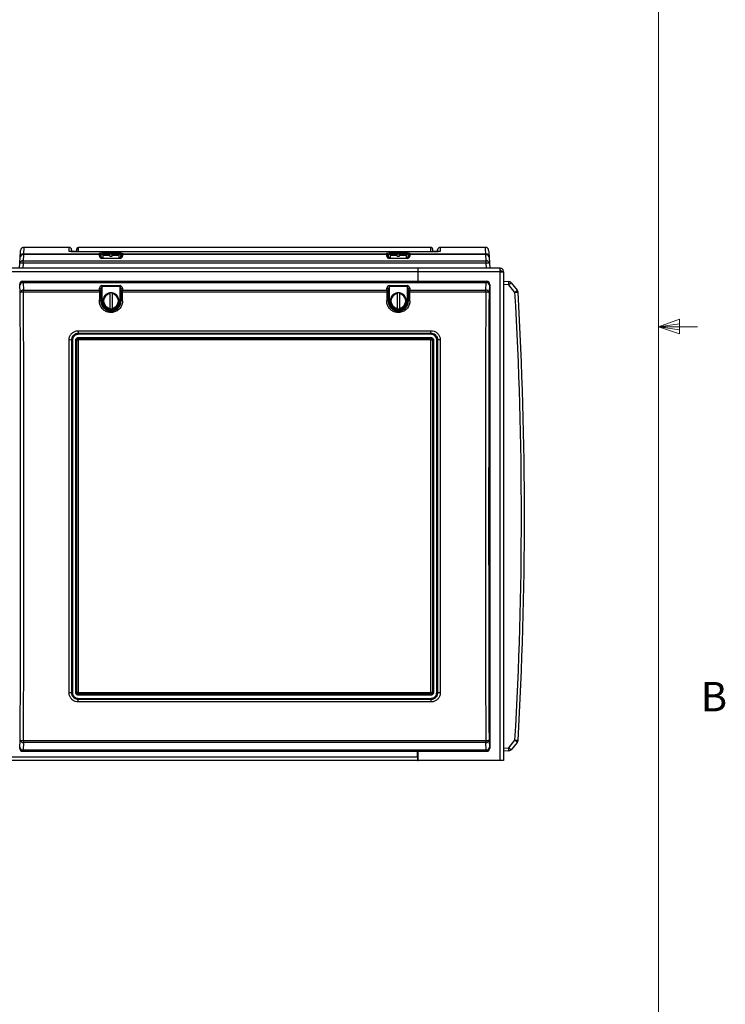
# Model space of a CAD drawing. Units: inches. Extents: x 0.4 to 16.6, y 0.2 to 10.8.
# Drawn here: x 14.3 to 16.6, y 3.4 to 6.5 of the extents above; entities that cross this region are included whole.
import ezdxf

# ---------------------------------------------------------------- set-up
doc = ezdxf.new("R2010")
doc.units = ezdxf.units.IN
doc.header["$MEASUREMENT"] = 0
doc.styles.add('SLDTEXTSTYLE0', font='TXT', dxfattribs={"width": 0.75})

msp = doc.modelspace()

# ---------------------------------------------------------------- linework, layer by layer
at = {"color": 7, "linetype": 'Continuous', "lineweight": 18}
for p, q in [((16.37625, 0.39207), (16.37625, 10.64207)), ((16.37625, 5.51279), (16.44343, 5.5368)), ((16.44343, 5.5368), (16.44343, 5.49021)), ((16.37625, 5.51279), (16.44343, 5.52183)), ((16.37625, 5.51279), (16.50125, 5.51279)), ((16.37625, 5.51279), (16.44343, 5.49021)), ((16.37625, 5.51279), (16.44343, 5.50248))]:
    msp.add_line(p, q, dxfattribs=at)
at = {"color": 8, "linetype": 'Continuous', "lineweight": 25}
for p, q in [((14.35216, 5.766), (14.35089, 5.74537)), ((14.59279, 5.74694), (14.59457, 5.74753)), ((14.5985, 5.73412), (14.6039, 5.73412)), ((14.65599, 5.73412), (14.6614, 5.73412)), ((15.50946, 5.74694), (15.51123, 5.74753)), ((15.51516, 5.73412), (15.52057, 5.73412)), ((15.57265, 5.73412), (15.57806, 5.73412)), ((15.6092, 5.69392), (15.60911, 5.69387))]:
    msp.add_line(p, q, dxfattribs=at)
at = {"color": 7, "linetype": 'Continuous', "lineweight": 25}
for p, q in [((14.49614, 5.766), (14.35216, 5.766)), ((14.50475, 5.75493), (14.50444, 5.75842)), ((14.51766, 5.75267), (14.50724, 5.75267)), ((14.52072, 5.76148), (14.52014, 5.75491)), ((15.65086, 5.766), (14.52569, 5.766)), ((14.52569, 5.75324), (15.65086, 5.75324)), ((15.65078, 5.75186), (14.52578, 5.75186)), ((15.65078, 5.75186), (14.52578, 5.75186)), ((14.52578, 5.75186), (14.52578, 5.75186)), ((15.65078, 5.75186), (15.65078, 5.75186)), ((15.65642, 5.75491), (15.65584, 5.76148)), ((15.66932, 5.75267), (15.6589, 5.75267)), ((15.67212, 5.75842), (15.67181, 5.75493)), ((15.8244, 5.766), (15.68042, 5.766)), ((14.33928, 5.7157), (14.3405, 5.7356)), ((14.35089, 5.74295), (14.34968, 5.72304)), ((14.34968, 5.7157), (14.34968, 5.72304)), ((14.34968, 5.72304), (15.82688, 5.72304)), ((14.35089, 5.74537), (14.35089, 5.74295)), ((14.35089, 5.74537), (14.59293, 5.74537)), ((14.59304, 5.74295), (14.35089, 5.74295)), ((14.59293, 5.74537), (14.59279, 5.74694)), ((14.59352, 5.73751), (14.59304, 5.74295)), ((14.59777, 5.74238), (14.59791, 5.74081)), ((14.59802, 5.73955), (14.5985, 5.73412)), ((14.60099, 5.73067), (14.60099, 5.73184)), ((14.60099, 5.73184), (14.6589, 5.73184)), ((14.6589, 5.73067), (14.60099, 5.73067)), ((14.6064, 5.74225), (14.6039, 5.73975)), ((14.6039, 5.73975), (14.6039, 5.73184)), ((14.6264, 5.73975), (14.6039, 5.73975)), ((14.6264, 5.74225), (14.6064, 5.74225)), ((14.6264, 5.73975), (14.6264, 5.74225)), ((14.6264, 5.7376), (14.6264, 5.73975)), ((14.6264, 5.7376), (14.63349, 5.7376)), ((14.65349, 5.74225), (14.63349, 5.74225)), ((14.63349, 5.73975), (14.63349, 5.74225)), ((14.63349, 5.7376), (14.63349, 5.73975)), ((14.65599, 5.73975), (14.63349, 5.73975)), ((14.65599, 5.73975), (14.65349, 5.74225)), ((14.65599, 5.73184), (14.65599, 5.73975)), ((14.6589, 5.73067), (14.6589, 5.73184)), ((14.6614, 5.73412), (14.66187, 5.73955)), ((14.66198, 5.74081), (14.66212, 5.74238)), ((14.66685, 5.74295), (14.66638, 5.73751)), ((15.50971, 5.74295), (14.66685, 5.74295)), ((14.6671, 5.74694), (14.66696, 5.74537)), ((14.66696, 5.74537), (15.5096, 5.74537)), ((15.5096, 5.74537), (15.50946, 5.74694)), ((15.51018, 5.73751), (15.50971, 5.74295)), ((15.51444, 5.74238), (15.51458, 5.74081)), ((15.51469, 5.73955), (15.51516, 5.73412)), ((15.51765, 5.73067), (15.51765, 5.73184)), ((15.51765, 5.73184), (15.57557, 5.73184)), ((15.57557, 5.73067), (15.51765, 5.73067)), ((15.52307, 5.74225), (15.52057, 5.73975)), ((15.52057, 5.73975), (15.52057, 5.73184)), ((15.54307, 5.73975), (15.52057, 5.73975)), ((15.54307, 5.74225), (15.52307, 5.74225)), ((15.54307, 5.73975), (15.54307, 5.74225)), ((15.54307, 5.7376), (15.54307, 5.73975)), ((15.54307, 5.7376), (15.55015, 5.7376)), ((15.57015, 5.74225), (15.55015, 5.74225)), ((15.55015, 5.73975), (15.55015, 5.74225)), ((15.55015, 5.7376), (15.55015, 5.73975)), ((15.57265, 5.73975), (15.55015, 5.73975)), ((15.57265, 5.73975), (15.57015, 5.74225)), ((15.57265, 5.73184), (15.57265, 5.73975)), ((15.57557, 5.73067), (15.57557, 5.73184)), ((15.57806, 5.73412), (15.57854, 5.73955)), ((15.57865, 5.74081), (15.57878, 5.74238)), ((15.58352, 5.74295), (15.58304, 5.73751)), ((15.82566, 5.74295), (15.58352, 5.74295)), ((15.58377, 5.74694), (15.58363, 5.74537)), ((15.58363, 5.74537), (15.82566, 5.74537)), ((15.82566, 5.74537), (15.82566, 5.74295)), ((15.82688, 5.72304), (15.82566, 5.74295)), ((15.82688, 5.7157), (15.82688, 5.72304)), ((15.83606, 5.7356), (15.83728, 5.7157)), ((15.60911, 5.69933), (12.69661, 5.69933)), ((15.60911, 5.6885), (12.69661, 5.6885)), ((14.33828, 5.69933), (14.33928, 5.7157)), ((14.34968, 5.7157), (14.34868, 5.69933)), ((15.82688, 5.7157), (14.34968, 5.7157)), ((15.60995, 5.69933), (15.60911, 5.69933)), ((15.60911, 5.69933), (15.60911, 5.6885)), ((15.60911, 5.69407), (15.6092, 5.69392)), ((15.60911, 5.6885), (15.60911, 5.65767)), ((15.87161, 5.69933), (15.60995, 5.69933)), ((15.60995, 5.6885), (15.60995, 5.69933)), ((15.87161, 5.6885), (15.60995, 5.6885)), ((15.60995, 5.65767), (15.60995, 5.6885)), ((15.82788, 5.69933), (15.82688, 5.7157)), ((15.83728, 5.7157), (15.83828, 5.69933)), ((15.87161, 5.6885), (15.87161, 5.69933)), ((15.87161, 4.1285), (15.87161, 5.6885)), ((15.88245, 5.6885), (15.87578, 5.6885)), ((15.88245, 5.68791), (15.88245, 5.6885)), ((14.34868, 5.65767), (14.34968, 5.65667)), ((14.34868, 5.65767), (15.82788, 5.65767)), ((14.34968, 5.65667), (14.34968, 5.65297)), ((14.34968, 5.65667), (15.82688, 5.65667)), ((15.60995, 5.68611), (15.60911, 5.68628)), ((15.82688, 5.65667), (15.82788, 5.65767)), ((15.82688, 5.65667), (15.82688, 5.65297)), ((15.88245, 5.68791), (15.88245, 4.1285)), ((15.88245, 5.65767), (15.89881, 5.65667)), ((14.33928, 5.64627), (14.33828, 5.64727)), ((14.3405, 5.62255), (14.33928, 5.64627)), ((14.34968, 5.65297), (14.35089, 5.62925)), ((15.82688, 5.65297), (14.34968, 5.65297)), ((14.35089, 5.62315), (14.35089, 5.62925)), ((14.35089, 5.62925), (14.59304, 5.62925)), ((14.59304, 5.62925), (14.59352, 5.63573)), ((14.5985, 5.63251), (14.59802, 5.62603)), ((14.5985, 5.59517), (14.5985, 5.63251)), ((14.60099, 5.64388), (14.6589, 5.64388)), ((14.60099, 5.64388), (14.60099, 5.64067)), ((14.60099, 5.64067), (14.60099, 5.59517)), ((14.6589, 5.64067), (14.60099, 5.64067)), ((14.6589, 5.64388), (14.6589, 5.64067)), ((14.6589, 5.59517), (14.6589, 5.64067)), ((14.66187, 5.62603), (14.6614, 5.63251)), ((14.6614, 5.63251), (14.6614, 5.59517)), ((14.66638, 5.63573), (14.66685, 5.62925)), ((14.66685, 5.62925), (15.50971, 5.62925)), ((15.50971, 5.62925), (15.51018, 5.63573)), ((15.51516, 5.63251), (15.51469, 5.62603)), ((15.51516, 5.59517), (15.51516, 5.63251)), ((15.51765, 5.64388), (15.57557, 5.64388)), ((15.51765, 5.64388), (15.51765, 5.64067)), ((15.51765, 5.64067), (15.51765, 5.59517)), ((15.57557, 5.64067), (15.51765, 5.64067)), ((15.57557, 5.64388), (15.57557, 5.64067)), ((15.57557, 5.59517), (15.57557, 5.64067)), ((15.57854, 5.62603), (15.57806, 5.63251)), ((15.57806, 5.63251), (15.57806, 5.59517)), ((15.58304, 5.63573), (15.58352, 5.62925)), ((15.58352, 5.62925), (15.82566, 5.62925)), ((15.82566, 5.62925), (15.82688, 5.65297)), ((15.82566, 5.62315), (15.82566, 5.62925)), ((15.83728, 5.64627), (15.83606, 5.62255)), ((15.83828, 5.64727), (15.83728, 5.64627)), ((15.83828, 5.64727), (15.83828, 4.16807)), ((15.89881, 5.64627), (15.88245, 5.64727)), ((15.91872, 5.62255), (15.89881, 5.64627)), ((15.90616, 5.65297), (15.92606, 5.62925)), ((14.59293, 5.62315), (14.35089, 5.62315)), ((14.5985, 5.59517), (14.59777, 5.59517)), ((14.5985, 5.59517), (14.60099, 5.59517)), ((14.6264, 5.62097), (14.6264, 5.61844)), ((14.63349, 5.62097), (14.6264, 5.62097)), ((14.6264, 5.61844), (14.6264, 5.57189)), ((14.63349, 5.62097), (14.63349, 5.61844)), ((14.63349, 5.61844), (14.63349, 5.57189)), ((14.6614, 5.59517), (14.6589, 5.59517)), ((14.6614, 5.59517), (14.66212, 5.59517)), ((15.5096, 5.62315), (14.66696, 5.62315)), ((15.51516, 5.59517), (15.51444, 5.59517)), ((15.51516, 5.59517), (15.51765, 5.59517)), ((15.54307, 5.62097), (15.54307, 5.61844)), ((15.55015, 5.62097), (15.54307, 5.62097)), ((15.54307, 5.61844), (15.54307, 5.57189)), ((15.55015, 5.62097), (15.55015, 5.61844)), ((15.55015, 5.61844), (15.55015, 5.57189)), ((15.57806, 5.59517), (15.57557, 5.59517)), ((15.57806, 5.59517), (15.57878, 5.59517)), ((15.82566, 5.62315), (15.58363, 5.62315)), ((14.6264, 5.57189), (14.6264, 5.56937)), ((14.6264, 5.56937), (14.63349, 5.56937)), ((14.63349, 5.57189), (14.63349, 5.56937)), ((15.54307, 5.57189), (15.54307, 5.56937)), ((15.54307, 5.56937), (15.55015, 5.56937)), ((15.55015, 5.57189), (15.55015, 5.56937)), ((14.52578, 5.50017), (15.65078, 5.50017)), ((14.52578, 5.50017), (14.52578, 5.49147)), ((15.65078, 5.49147), (15.65078, 5.50017)), ((14.50475, 5.47017), (14.50444, 5.47017)), ((14.52015, 5.47017), (14.52071, 5.47017)), ((15.65086, 5.47046), (14.52569, 5.47046)), ((15.65078, 5.49147), (14.52578, 5.49147)), ((14.52578, 5.49121), (14.52578, 5.49147)), ((14.52578, 5.49121), (15.65078, 5.49121)), ((14.52578, 5.49121), (14.52578, 5.4886)), ((15.65078, 5.4886), (14.52578, 5.4886)), ((14.52578, 5.47819), (15.65078, 5.47819)), ((14.52578, 5.47581), (14.52578, 5.47819)), ((14.52578, 5.47581), (14.52578, 5.47521)), ((15.65078, 5.47581), (14.52578, 5.47581)), ((14.52578, 5.47521), (15.65078, 5.47521)), ((15.65078, 5.49121), (15.65078, 5.49147)), ((15.65078, 5.49121), (15.65078, 5.4886)), ((15.65078, 5.47581), (15.65078, 5.47819)), ((15.65078, 5.47581), (15.65078, 5.47521)), ((15.65641, 5.47017), (15.65584, 5.47017)), ((15.67181, 5.47017), (15.67211, 5.47017)), ((14.50475, 4.34517), (14.50444, 4.34517)), ((14.52015, 4.34517), (14.52071, 4.34517)), ((14.52569, 4.34488), (15.65086, 4.34488)), ((15.65078, 4.34013), (14.52578, 4.34013)), ((14.52578, 4.33953), (14.52578, 4.34013)), ((14.52578, 4.33953), (15.65078, 4.33953)), ((14.52578, 4.33715), (14.52578, 4.33953)), ((15.65078, 4.33715), (14.52578, 4.33715)), ((15.65078, 4.33953), (15.65078, 4.34013)), ((15.65078, 4.33715), (15.65078, 4.33953)), ((15.65641, 4.34517), (15.65584, 4.34517)), ((15.67181, 4.34517), (15.67211, 4.34517)), ((14.52578, 4.32673), (15.65078, 4.32673)), ((14.52578, 4.32673), (14.52578, 4.32413)), ((14.52578, 4.32413), (14.52578, 4.32387)), ((15.65078, 4.32413), (14.52578, 4.32413)), ((14.52578, 4.31517), (14.52578, 4.32387)), ((14.52578, 4.32387), (15.65078, 4.32387)), ((15.65078, 4.31517), (14.52578, 4.31517)), ((15.65078, 4.32673), (15.65078, 4.32413)), ((15.65078, 4.32413), (15.65078, 4.32387)), ((15.65078, 4.32387), (15.65078, 4.31517)), ((14.33928, 4.16907), (14.3405, 4.19279)), ((14.35089, 4.18609), (14.34968, 4.16237)), ((14.35089, 4.19219), (15.82566, 4.19219)), ((14.35089, 4.19219), (14.35089, 4.18609)), ((15.82566, 4.18609), (14.35089, 4.18609)), ((15.82566, 4.19219), (15.82566, 4.18609)), ((15.82688, 4.16237), (15.82566, 4.18609)), ((15.83606, 4.19279), (15.83728, 4.16907)), ((15.89881, 4.16907), (15.91872, 4.19279)), ((15.92606, 4.18609), (15.90616, 4.16237)), ((14.33828, 4.16807), (14.33928, 4.16907)), ((14.34968, 4.15867), (14.34868, 4.15767)), ((14.34868, 4.15767), (15.82788, 4.15767)), ((14.34968, 4.16237), (15.82688, 4.16237)), ((14.34968, 4.16237), (14.34968, 4.15867)), ((15.82688, 4.15867), (14.34968, 4.15867)), ((15.60745, 4.13933), (15.60745, 4.15767)), ((15.60995, 4.15375), (15.60745, 4.15375)), ((15.60995, 4.1285), (15.60995, 4.15767)), ((15.82688, 4.16237), (15.82688, 4.15867)), ((15.82788, 4.15767), (15.82688, 4.15867)), ((15.83728, 4.16907), (15.83828, 4.16807)), ((15.88245, 4.16807), (15.89881, 4.16907)), ((15.89881, 4.15867), (15.88245, 4.15767)), ((15.60745, 4.13933), (12.69828, 4.13933)), ((15.60745, 4.1285), (12.69828, 4.1285)), ((15.60745, 4.14042), (15.60995, 4.14042)), ((15.60745, 4.13933), (15.60745, 4.1285)), ((15.60745, 4.13517), (15.60995, 4.13517)), ((15.60745, 4.1285), (15.60995, 4.1285)), ((15.87161, 4.1285), (15.60995, 4.1285)), ((15.88245, 4.1285), (15.87161, 4.1285))]:
    msp.add_line(p, q, dxfattribs=at)
at = {"color": 7, "linetype": 'Continuous', "lineweight": 25, "flags": 128}
for points in [[(14.3405, 5.7356), (14.34144, 5.75107), (14.34176, 5.75622), (14.34176, 5.75622)], [(15.8348, 5.75622), (15.83512, 5.75107), (15.83606, 5.7356)], [(14.59304, 5.74295), (14.59298, 5.74419), (14.59295, 5.745), (14.59293, 5.74537)], [(14.59791, 5.74081), (14.59793, 5.74062), (14.59796, 5.7402), (14.59802, 5.73955)], [(14.66187, 5.73955), (14.66193, 5.7402), (14.66196, 5.74062), (14.66198, 5.74081)], [(14.66696, 5.74537), (14.66695, 5.745), (14.66691, 5.74419), (14.66685, 5.74295)], [(15.50971, 5.74295), (15.50965, 5.74419), (15.50961, 5.745), (15.5096, 5.74537)], [(15.51458, 5.74081), (15.51459, 5.74062), (15.51463, 5.7402), (15.51469, 5.73955)], [(15.57854, 5.73955), (15.57859, 5.7402), (15.57863, 5.74062), (15.57865, 5.74081)], [(15.58363, 5.74537), (15.58361, 5.745), (15.58358, 5.74419), (15.58352, 5.74295)], [(15.60995, 4.15162), (15.60905, 4.15226), (15.60745, 4.15366)], [(15.60745, 4.14105), (15.60834, 4.14082), (15.60995, 4.14054)]]:
    msp.add_lwpolyline(points, dxfattribs=at)
at = {"color": 8, "linetype": 'Continuous', "lineweight": 25, "flags": 128}
for points in [[(14.49893, 5.75276), (14.49768, 5.75309), (14.49614, 5.75324)], [(15.68042, 5.75324), (15.67888, 5.75309), (15.67761, 5.75275)], [(15.82566, 5.74537), (15.82472, 5.76084), (15.8244, 5.766)]]:
    msp.add_lwpolyline(points, dxfattribs=at)
at = {"color": 7, "linetype": 'Continuous', "lineweight": 25}
for centre, radius, start, end in [((14.35216, 5.75558), 0.01042, 89.97188, 176.5), ((14.49614, 5.75767), 0.00833, 359.99908, 90.28945), ((14.50724, 5.75517), 0.0025, 180.00144, 271.04648), ((14.51766, 5.75517), 0.0025, 271.04642, 359.99856), ((14.52569, 5.761), 0.005, 90.49486, 180.0023), ((15.65086, 5.761), 0.005, 359.9977, 90.49481), ((15.6589, 5.75517), 0.0025, 180.00144, 271.04648), ((15.66932, 5.75517), 0.0025, 271.04642, 359.99856), ((15.68042, 5.75767), 0.00833, 90.28947, 180.00092), ((15.8244, 5.75558), 0.01042, 3.5, 90.01598), ((14.3484, 5.71382), 0.00931, 82.12078, 168.34738), ((14.35088, 5.73496), 0.01041, 89.94225, 176.45619), ((14.34962, 5.73372), 0.00931, 82.12078, 168.34738), ((14.5928, 5.74194), 0.005, 5.04021, 90.05548), ((14.59293, 5.74037), 0.00499, 5.04267, 90.0616), ((14.59369, 5.73856), 0.00444, 12.99574, 98.45689), ((14.59417, 5.73312), 0.00444, 12.99697, 98.45619), ((14.60099, 5.73817), 0.0075, 185, 270), ((14.60099, 5.73433), 0.0025, 185, 270), ((14.6589, 5.73817), 0.0075, 270, 355), ((14.6589, 5.73433), 0.0025, 270, 355), ((14.66572, 5.73312), 0.00444, 81.54381, 167.00303), ((14.6662, 5.73856), 0.00444, 81.54311, 167.00426), ((14.66696, 5.74037), 0.00499, 89.9384, 174.95733), ((14.66709, 5.74194), 0.005, 89.94508, 174.95979), ((15.50946, 5.74194), 0.005, 5.04054, 90.0546), ((15.5096, 5.74037), 0.005, 5.04357, 90.06125), ((15.51036, 5.73856), 0.00444, 12.9955, 98.45713), ((15.51084, 5.73312), 0.00444, 12.9955, 98.45713), ((15.51765, 5.73817), 0.0075, 185, 270), ((15.51765, 5.73433), 0.0025, 185, 270), ((15.57557, 5.73817), 0.0075, 270, 355), ((15.57557, 5.73433), 0.0025, 270, 355), ((15.58239, 5.73312), 0.00444, 81.54334, 167.00402), ((15.58287, 5.73856), 0.00444, 81.54287, 167.0045), ((15.58362, 5.74037), 0.005, 89.93875, 174.95643), ((15.58376, 5.74194), 0.005, 89.94428, 174.95946), ((15.82567, 5.73496), 0.01041, 3.54521, 90.0571), ((15.82694, 5.73372), 0.00931, 11.65354, 97.879), ((15.82816, 5.71382), 0.00931, 11.65354, 97.879), ((14.34448, 5.67295), 0.04307, 83.06684, 96.93316), ((15.61136, 5.69517), 0.0025, 210, 235.44234), ((15.83208, 5.67295), 0.04307, 83.06694, 96.93306), ((14.34972, 5.64622), 0.01044, 90.24989, 179.75031), ((15.82684, 5.64622), 0.01044, 0.25037, 89.75017), ((15.85603, 5.65147), 0.0431, 353.07237, 6.92763), ((15.89818, 5.64627), 0.01042, 40, 86.5), ((14.34857, 5.64326), 0.00977, 83.51398, 162.04773), ((14.34979, 5.61954), 0.00977, 83.51458, 162.04789), ((14.59348, 5.62445), 0.00481, 19.138, 95.19825), ((14.59395, 5.63093), 0.00481, 19.13926, 95.19751), ((14.66594, 5.63093), 0.00481, 84.80249, 160.86074), ((14.66642, 5.62445), 0.00481, 84.80175, 160.862), ((15.51014, 5.62445), 0.00481, 19.13772, 95.19854), ((15.51062, 5.63093), 0.00481, 19.13772, 95.19854), ((15.58261, 5.63093), 0.00481, 84.80204, 160.86171), ((15.58308, 5.62445), 0.00481, 84.80146, 160.86228), ((15.82677, 5.61954), 0.00977, 17.95299, 96.48521), ((15.82798, 5.64326), 0.00977, 17.95316, 96.4858), ((15.8605, 5.69567), 0.06252, 307.79858, 316.91633), ((15.88039, 5.67196), 0.06253, 307.79975, 316.91599), ((15.91808, 5.62255), 0.01042, 3.30378, 40), ((14.34869, 5.57092), 0.05228, 87.58789, 99.02142), ((14.59376, 5.56795), 0.02752, 81.61591, 92.01802), ((14.5939, 5.59668), 0.02649, 81.28489, 92.09342), ((14.62995, 5.59517), 0.03145, 180, 0), ((14.62995, 5.59517), 0.02896, 180, 0), ((14.62995, 5.59517), 0.02604, 97.81645, 262.18355), ((14.62995, 5.59517), 0.02354, 98.65257, 261.34743), ((14.62995, 5.59517), 0.02604, 277.81645, 82.18355), ((14.62995, 5.59517), 0.02354, 278.65257, 81.34743), ((14.66599, 5.59668), 0.02649, 87.90658, 98.71511), ((14.66613, 5.56795), 0.02752, 87.98204, 98.3841), ((15.51043, 5.56795), 0.02752, 81.61598, 92.01788), ((15.51056, 5.59668), 0.02649, 81.2851, 92.09328), ((15.54661, 5.59517), 0.03145, 180, 0), ((15.54661, 5.59517), 0.02896, 180, 0), ((15.54661, 5.59517), 0.02604, 97.81645, 262.18355), ((15.54661, 5.59517), 0.02354, 98.65257, 261.34743), ((15.54661, 5.59517), 0.02604, 277.81645, 82.18355), ((15.54661, 5.59517), 0.02354, 278.65257, 81.34743), ((15.58266, 5.59668), 0.02649, 87.90672, 98.7149), ((15.5828, 5.56795), 0.02752, 87.982, 98.38401), ((15.82786, 5.57092), 0.05228, 80.97893, 92.41184), ((15.88193, 6.30044), 0.67889, 273.10589, 273.93146), ((3.53462, 4.90767), 12.40472, 356.696221, 3.303779), ((3.53398, 4.90767), 12.41513, 356.696221, 3.303779), ((14.49798, 5.41464), 0.05591, 83.35959, 91.88285), ((14.50669, 5.48684), 0.01679, 263.3642, 271.87869), ((14.51821, 5.48684), 0.01679, 268.12151, 276.6356), ((15.65835, 5.48684), 0.01679, 263.36429, 271.8786), ((15.66987, 5.48684), 0.01679, 268.1214, 276.63571), ((15.67858, 5.41464), 0.0559, 88.11715, 96.64042), ((14.49798, 4.4007), 0.0559, 268.11648, 276.6404), ((14.50669, 4.32852), 0.01676, 88.11542, 96.6428), ((14.51821, 4.32852), 0.01676, 83.3574, 91.88438), ((15.65835, 4.32852), 0.01676, 88.11551, 96.64271), ((15.66987, 4.32852), 0.01676, 83.35729, 91.88449), ((15.67858, 4.4007), 0.0559, 263.35959, 271.88351), ((14.34869, 4.24442), 0.05228, 260.97966, 272.41143), ((14.34979, 4.1958), 0.00977, 197.95253, 276.48534), ((15.82786, 4.24443), 0.05229, 267.58883, 279.01999), ((15.82677, 4.1958), 0.00977, 263.51488, 342.04659), ((15.8804, 4.14339), 0.06251, 43.08304, 52.20158), ((15.88192, 3.51469), 0.67909, 86.06888, 86.8942), ((15.91808, 4.19279), 0.01042, 320, 356.69622), ((14.34857, 4.17208), 0.00977, 197.95249, 276.48535), ((14.34972, 4.16911), 0.01044, 180.24972, 269.75028), ((15.82798, 4.17208), 0.00977, 263.51486, 342.04663), ((15.82684, 4.16911), 0.01044, 270.24967, 359.74959), ((15.85603, 4.16387), 0.0431, 353.07234, 6.92766), ((15.8605, 4.11967), 0.06251, 43.0831, 52.20149), ((15.89818, 4.16907), 0.01042, 273.5, 320)]:
    msp.add_arc(centre, radius, start, end, dxfattribs=at)
for centre, major_axis, ratio, start_param, end_param in [((14.34872, 5.64723), (-0.00739, 0.00739), 0.99628, 5.4996506, 7.06672), ((15.82784, 5.64723), (0.00739, 0.00739), 0.99628, 5.4996506, 7.06672), ((14.5934, 5.62255), (0, 0.01042), 0.0454941, 0.8726646, 1.5131345), ((14.60099, 5.63495), (0, 0.00894), 0.8390996, 0, 1.4835299), ((14.59838, 5.62255), (0, 0.00542), 0.0874887, 0.8726646, 1.5131345), ((14.60099, 5.63173), (0, 0.00894), 0.2796999, 0, 1.4835299), ((14.6589, 5.63495), (0, 0.00894), 0.8390996, 4.7996554, 6.2831853), ((14.6589, 5.63173), (0, 0.00894), 0.2796999, 4.7996554, 6.2831853), ((14.66151, 5.62255), (0, 0.00542), 0.0874887, 4.7700508, 5.4105207), ((14.66649, 5.62255), (0, 0.01042), 0.0454941, 4.7700508, 5.4105207), ((15.51007, 5.62255), (0, 0.01042), 0.0454941, 0.8726646, 1.5131345), ((15.51765, 5.63495), (0, 0.00894), 0.8390996, 0, 1.4835299), ((15.51505, 5.62255), (0, 0.00542), 0.0874887, 0.8726646, 1.5131345), ((15.51765, 5.63173), (0, 0.00894), 0.2796999, 0, 1.4835299), ((15.57557, 5.63495), (0, 0.00894), 0.8390996, 4.7996554, 6.2831853), ((15.57557, 5.63173), (0, 0.00894), 0.2796999, 4.7996554, 6.2831853), ((15.57817, 5.62255), (0, 0.00542), 0.0874887, 4.7700508, 5.4105207), ((15.58316, 5.62255), (0, 0.01042), 0.0454941, 4.7700508, 5.4105207), ((13.58305, 4.90767), (0, 12.40472), 0.0611626, 4.6547272, 4.7700508), ((13.59345, 4.90767), (0, 12.41513), 0.0611113, 4.6547272, 4.7700508), ((15.67687, 4.90767), (0, 12.41513), 0.0874534, 1.5131345, 1.5153697), ((15.68185, 4.90767), (0, 12.41013), 0.0874887, 1.5131345, 1.5153697), ((13.57804, 4.90767), (0, 12.41013), 0.0874887, 4.7678156, 4.7700508), ((13.58302, 4.90767), (0, 12.41513), 0.0874534, 4.7678156, 4.7700508), ((16.59354, 4.90767), (0, 12.41513), 0.0874534, 1.5131345, 1.5153697), ((16.59852, 4.90767), (0, 12.41013), 0.0874887, 1.5131345, 1.5153697), ((14.49471, 4.90767), (0, 12.41013), 0.0874887, 4.7678156, 4.7700508), ((14.49969, 4.90767), (0, 12.41513), 0.0874534, 4.7678156, 4.7700508), ((16.58311, 4.90767), (0, 12.41513), 0.0611113, 1.5131345, 1.6284581), ((16.5935, 4.90767), (0, 12.40472), 0.0611626, 1.5131345, 1.6284581), ((14.34872, 4.1681), (0.00739, 0.00739), 0.99628, 2.358058, 3.9251274), ((15.82784, 4.1681), (-0.00739, 0.00739), 0.99628, 2.358058, 3.9251274)]:
    msp.add_ellipse(centre, major_axis=major_axis, ratio=ratio, start_param=start_param, end_param=end_param, dxfattribs=at)
at = {"color": 8, "linetype": 'Continuous', "lineweight": 25}
for points, knots in [([(14.49614, 5.75324), (14.49614, 5.75458), (14.49614, 5.75862), (14.49614, 5.76317), (14.49614, 5.76587), (14.49614, 5.76577), (14.49614, 5.76574)], [0, 0, 0, 0, 0.166399, 0.499242, 0.8320851, 1, 1, 1, 1]), ([(14.52228, 5.75188), (14.52229, 5.7519), (14.52267, 5.75241), (14.52388, 5.75301), (14.52509, 5.75316), (14.52569, 5.75324)], [0, 0, 0, 0, 0.0167207, 0.5082587, 1, 1, 1, 1]), ([(14.52569, 5.76574), (14.52569, 5.7658), (14.52569, 5.76601), (14.52569, 5.76408), (14.52569, 5.76), (14.52569, 5.75572), (14.52569, 5.75324), (14.52569, 5.75324)], [0, 0, 0, 0, 0.1239149, 0.4157568, 0.7078035, 0.9998502, 1, 1, 1, 1]), ([(14.52575, 5.75187), (14.52574, 5.75218), (14.52573, 5.75269), (14.52571, 5.75312), (14.5257, 5.7532), (14.52569, 5.75324)], [0, 0, 0, 0, 0.4156926, 0.6876889, 1, 1, 1, 1]), ([(15.65086, 5.75324), (15.65086, 5.7532), (15.65085, 5.75312), (15.65083, 5.75269), (15.65081, 5.75218), (15.65081, 5.75187)], [0, 0, 0, 0, 0.3128416, 0.5852761, 1, 1, 1, 1]), ([(15.65086, 5.75324), (15.65086, 5.75324), (15.65086, 5.75465), (15.65086, 5.75856), (15.65086, 5.76319), (15.65086, 5.76586), (15.65086, 5.76577), (15.65086, 5.76574)], [0, 0, 0, 0, 0.0001498, 0.1665164, 0.4992946, 0.8320728, 1, 1, 1, 1]), ([(15.65086, 5.75324), (15.65147, 5.75316), (15.65268, 5.75301), (15.65389, 5.75241), (15.65427, 5.75189), (15.65428, 5.75188)], [0, 0, 0, 0, 0.4908912, 0.9815739, 1, 1, 1, 1]), ([(15.68042, 5.76574), (15.68042, 5.7658), (15.68042, 5.76601), (15.68042, 5.76405), (15.68042, 5.76008), (15.68042, 5.75552), (15.68042, 5.75324)], [0, 0, 0, 0, 0.1239614, 0.4158378, 0.7079189, 1, 1, 1, 1]), ([(14.66446, 5.74763), (14.66548, 5.74748), (14.66701, 5.74726), (14.66708, 5.74702), (14.6671, 5.74694)], [0, 0, 0, 0, 0.6720162, 1, 1, 1, 1]), ([(15.58113, 5.74763), (15.58215, 5.74748), (15.58367, 5.74726), (15.58374, 5.74702), (15.58377, 5.74694)], [0, 0, 0, 0, 0.6720164, 1, 1, 1, 1])]:
    msp.add_open_spline(points, degree=3, knots=knots, dxfattribs=at)
at = {"color": 7, "linetype": 'Continuous', "lineweight": 25}
for points, knots in [([(14.52578, 5.75186), (14.52245, 5.75187), (14.5158, 5.7519), (14.50693, 5.75214), (14.50023, 5.7525), (14.49666, 5.75288), (14.49629, 5.75314), (14.49614, 5.75324)], [0, 0, 0, 0, 0.2140628, 0.4281755, 0.6427303, 0.8571777, 1, 1, 1, 1]), ([(14.52578, 5.75187), (14.52553, 5.75187), (14.52355, 5.75187), (14.51976, 5.75189), (14.51462, 5.75196), (14.5098, 5.75208), (14.50559, 5.75224), (14.50224, 5.75242), (14.5, 5.75259), (14.49874, 5.75274), (14.49861, 5.75277), (14.49856, 5.75278)], [0, 0, 0, 0, 0.0193289, 0.1527341, 0.2930002, 0.4326013, 0.5723213, 0.7104189, 0.8319066, 0.9352967, 1, 1, 1, 1]), ([(14.50444, 5.75813), (14.50444, 5.75815), (14.50444, 5.75822), (14.50444, 5.75637), (14.50444, 5.75334), (14.50444, 5.75231)], [0, 0, 0, 0, 0.2505675, 0.7472756, 1, 1, 1, 1]), ([(14.50475, 5.7523), (14.50475, 5.75328), (14.50475, 5.75488), (14.50475, 5.75474), (14.50475, 5.75468)], [0, 0, 0, 0, 0.6152686, 1, 1, 1, 1]), ([(14.52015, 5.75468), (14.52015, 5.75474), (14.52015, 5.75492), (14.52015, 5.75392), (14.52015, 5.75219), (14.52015, 5.75189)], [0, 0, 0, 0, 0.2607182, 0.8750185, 1, 1, 1, 1]), ([(14.52071, 5.75189), (14.52071, 5.753), (14.52071, 5.75633), (14.52071, 5.75944), (14.52071, 5.76145), (14.52071, 5.76124), (14.52071, 5.76117)], [0, 0, 0, 0, 0.1699302, 0.5124205, 0.8546707, 1, 1, 1, 1]), ([(15.68042, 5.75324), (15.68009, 5.75308), (15.67943, 5.75278), (15.67432, 5.75237), (15.66681, 5.75205), (15.65847, 5.75188), (15.65297, 5.75186), (15.65078, 5.75186)], [0, 0, 0, 0, 0.2147628, 0.4295234, 0.6444302, 0.8587117, 1, 1, 1, 1]), ([(15.67797, 5.75277), (15.67796, 5.75277), (15.67795, 5.75277), (15.67713, 5.75265), (15.67548, 5.75251), (15.67279, 5.75233), (15.66914, 5.75216), (15.66472, 5.75202), (15.65973, 5.75192), (15.655, 5.75187), (15.65198, 5.75187), (15.65078, 5.75187)], [0, 0, 0, 0, 0.0431544, 0.1260805, 0.233124, 0.3566143, 0.4912855, 0.6281645, 0.7672612, 0.9077691, 1, 1, 1, 1]), ([(15.65584, 5.76117), (15.65584, 5.76121), (15.65584, 5.76131), (15.65584, 5.75854), (15.65584, 5.75497), (15.65584, 5.75212), (15.65584, 5.75189)], [0, 0, 0, 0, 0.1946421, 0.5803829, 0.9661238, 1, 1, 1, 1]), ([(15.65641, 5.7519), (15.65641, 5.75307), (15.65641, 5.75486), (15.65641, 5.75473), (15.65641, 5.75468)], [0, 0, 0, 0, 0.6525054, 1, 1, 1, 1]), ([(15.67181, 5.75468), (15.67181, 5.75474), (15.67181, 5.75492), (15.67181, 5.75402), (15.67181, 5.75245), (15.67181, 5.7523)], [0, 0, 0, 0, 0.277135, 0.9301163, 1, 1, 1, 1]), ([(15.67211, 5.75231), (15.67211, 5.75372), (15.67211, 5.75665), (15.67211, 5.75839), (15.67211, 5.75819), (15.67211, 5.75813)], [0, 0, 0, 0, 0.39416731, 0.81939056, 1, 1, 1, 1]), ([(14.59457, 5.74753), (14.59465, 5.74756), (14.59533, 5.74781), (14.60053, 5.74823), (14.60968, 5.74868), (14.62152, 5.74894), (14.63417, 5.74898), (14.64644, 5.74879), (14.65656, 5.7484), (14.66285, 5.74799), (14.66416, 5.7477), (14.66446, 5.74763)], [0, 0, 0, 0, 0.0175475, 0.1524911, 0.2873151, 0.4219506, 0.5564288, 0.6908394, 0.8252965, 0.9598949, 1, 1, 1, 1]), ([(14.66212, 5.74238), (14.66208, 5.74246), (14.66194, 5.74277), (14.65949, 5.74329), (14.65317, 5.74385), (14.64419, 5.74423), (14.63362, 5.74442), (14.62263, 5.74438), (14.61244, 5.74413), (14.60429, 5.74367), (14.59878, 5.74307), (14.59811, 5.74261), (14.59777, 5.74238)], [0, 0, 0, 0, 0.0367102, 0.1438035, 0.2507693, 0.3576377, 0.4644784, 0.5713746, 0.6783914, 0.7855475, 0.892781, 1, 1, 1, 1]), ([(15.51123, 5.74753), (15.51131, 5.74756), (15.512, 5.74781), (15.5172, 5.74823), (15.52635, 5.74868), (15.53819, 5.74894), (15.55084, 5.74898), (15.56311, 5.74879), (15.57322, 5.7484), (15.57951, 5.74799), (15.58083, 5.7477), (15.58113, 5.74763)], [0, 0, 0, 0, 0.0175476, 0.1524909, 0.2873149, 0.4219509, 0.5564285, 0.6908391, 0.8252966, 0.9598951, 1, 1, 1, 1]), ([(15.57878, 5.74238), (15.57875, 5.74246), (15.5786, 5.74277), (15.57616, 5.74329), (15.56983, 5.74385), (15.56086, 5.74423), (15.55029, 5.74442), (15.5393, 5.74438), (15.5291, 5.74413), (15.52096, 5.74367), (15.51545, 5.74307), (15.51478, 5.74261), (15.51444, 5.74238)], [0, 0, 0, 0, 0.03671015, 0.14380369, 0.2507695, 0.35763753, 0.46447826, 0.57137452, 0.67839129, 0.78554746, 0.89278093, 1, 1, 1, 1]), ([(15.88245, 5.6885), (15.88228, 5.68992), (15.88196, 5.69276), (15.87945, 5.69634), (15.87587, 5.69885), (15.87303, 5.69917), (15.87161, 5.69933)], [0, 0, 0, 0, 0.2500001, 0.499995, 0.750001, 1, 1, 1, 1]), ([(15.87578, 5.6885), (15.87572, 5.68905), (15.87559, 5.69014), (15.87463, 5.69152), (15.87325, 5.69248), (15.87216, 5.69261), (15.87161, 5.69267)], [0, 0, 0, 0, 0.2499911, 0.5000092, 0.7499942, 1, 1, 1, 1]), ([(15.87161, 5.6885), (15.87303, 5.68845), (15.87587, 5.68835), (15.87945, 5.68821), (15.88196, 5.68806), (15.88228, 5.68796), (15.88245, 5.68791)], [0, 0, 0, 0, 0.25, 0.5000057, 0.75, 1, 1, 1, 1]), ([(14.6671, 5.59545), (14.66671, 5.59126), (14.66593, 5.58289), (14.65956, 5.57172), (14.65015, 5.56322), (14.63839, 5.55834), (14.62571, 5.55763), (14.6135, 5.56115), (14.60314, 5.56851), (14.59584, 5.57887), (14.59301, 5.58843), (14.59284, 5.59402), (14.59279, 5.59545)], [0, 0, 0, 0, 0.1072497, 0.2144926, 0.3216416, 0.4286404, 0.5355141, 0.6423343, 0.7491908, 0.8561606, 0.9632767, 1, 1, 1, 1]), ([(14.59777, 5.59517), (14.59781, 5.59393), (14.59795, 5.5891), (14.6004, 5.58082), (14.60672, 5.57184), (14.6157, 5.56546), (14.62627, 5.56241), (14.63726, 5.56303), (14.64746, 5.56726), (14.6556, 5.57463), (14.66111, 5.5843), (14.66178, 5.59154), (14.66212, 5.59517)], [0, 0, 0, 0, 0.03670975, 0.143804, 0.2507694, 0.3576378, 0.46447851, 0.57137475, 0.67839165, 0.78554679, 0.89278095, 1, 1, 1, 1]), ([(15.58377, 5.59545), (15.58337, 5.59126), (15.58259, 5.58289), (15.57623, 5.57172), (15.56682, 5.56322), (15.55506, 5.55834), (15.54237, 5.55763), (15.53017, 5.56115), (15.51981, 5.56851), (15.5125, 5.57887), (15.50967, 5.58843), (15.5095, 5.59402), (15.50946, 5.59545)], [0, 0, 0, 0, 0.1072498, 0.2144925, 0.3216414, 0.4286406, 0.5355139, 0.642334, 0.7491909, 0.8561607, 0.9632768, 1, 1, 1, 1]), ([(15.51444, 5.59517), (15.51448, 5.59393), (15.51462, 5.5891), (15.51707, 5.58082), (15.52339, 5.57184), (15.53236, 5.56546), (15.54294, 5.56241), (15.55393, 5.56303), (15.56412, 5.56726), (15.57227, 5.57463), (15.57778, 5.5843), (15.57845, 5.59154), (15.57878, 5.59517)], [0, 0, 0, 0, 0.0367097, 0.1438041, 0.2507695, 0.3576376, 0.4644783, 0.5713745, 0.6783915, 0.785547, 0.8927809, 1, 1, 1, 1]), ([(14.49614, 5.47051), (14.49647, 5.47384), (14.49712, 5.48051), (14.50223, 5.48939), (14.50975, 5.4961), (14.51809, 5.49966), (14.52359, 5.50002), (14.52578, 5.50017)], [0, 0, 0, 0, 0.2147622, 0.4295219, 0.6444293, 0.8587125, 1, 1, 1, 1]), ([(15.65078, 5.50017), (15.6541, 5.49984), (15.66075, 5.49919), (15.66962, 5.49409), (15.67633, 5.48659), (15.6799, 5.47825), (15.68027, 5.47272), (15.68042, 5.47051)], [0, 0, 0, 0, 0.2140644, 0.42817668, 0.64273034, 0.85717978, 1, 1, 1, 1]), ([(14.49614, 4.34483), (14.49614, 4.37603), (14.49614, 4.46964), (14.49614, 4.62574), (14.49614, 4.80544), (14.49614, 4.97747), (14.49614, 5.14183), (14.49614, 5.3062), (14.49614, 5.41574), (14.49614, 5.47051)], [0, 0, 0, 0, 0.0831995, 0.249621, 0.4160424, 0.5619806, 0.7079188, 0.8539594, 1, 1, 1, 1]), ([(14.52578, 5.49147), (14.52578, 5.49147), (14.52421, 5.49147), (14.52025, 5.49103), (14.51427, 5.48858), (14.50882, 5.48373), (14.50527, 5.47736), (14.50444, 5.47256), (14.50444, 5.47017), (14.50444, 5.47017)], [0, 0, 0, 0, 0.0000059, 0.1412089, 0.355309, 0.570049, 0.7849036, 0.9999941, 1, 1, 1, 1]), ([(14.50444, 5.47017), (14.50444, 5.47017), (14.50444, 5.41538), (14.50444, 5.30598), (14.50444, 5.14168), (14.50444, 4.97742), (14.50444, 4.8055), (14.50444, 4.62592), (14.50444, 4.46988), (14.50444, 4.37638), (14.50444, 4.34517), (14.50444, 4.34517)], [0, 0, 0, 0, 0.0000002, 0.1460407, 0.2920812, 0.4380193, 0.5839575, 0.750379, 0.9168005, 0.9999998, 1, 1, 1, 1]), ([(14.50475, 5.47017), (14.50475, 5.47017), (14.50475, 5.47252), (14.50555, 5.47726), (14.50903, 5.48356), (14.5144, 5.48832), (14.52031, 5.49085), (14.52422, 5.49111), (14.52578, 5.49121)], [0, 0, 0, 0, 0.0000059, 0.2144046, 0.4289533, 0.643963, 0.8581763, 1, 1, 1, 1]), ([(14.50475, 4.34517), (14.50475, 4.37635), (14.50475, 4.46989), (14.50475, 4.62588), (14.50475, 4.80545), (14.50475, 4.97738), (14.50475, 5.14166), (14.50475, 5.30594), (14.50475, 5.41543), (14.50475, 5.47017)], [0, 0, 0, 0, 0.0831895, 0.2495911, 0.4159927, 0.5619433, 0.7078939, 0.853947, 1, 1, 1, 1]), ([(14.52578, 5.4886), (14.52441, 5.48851), (14.52096, 5.48828), (14.51574, 5.48606), (14.51104, 5.48186), (14.50785, 5.47631), (14.50744, 5.47215), (14.50724, 5.47006)], [0, 0, 0, 0, 0.1418096, 0.3559618, 0.5708975, 0.7854738, 1, 1, 1, 1]), ([(14.50724, 5.47006), (14.50724, 5.41533), (14.50724, 5.30587), (14.50724, 5.14162), (14.50724, 4.97737), (14.50724, 4.80547), (14.50724, 4.62593), (14.50724, 4.46997), (14.50724, 4.37644), (14.50724, 4.34527)], [0, 0, 0, 0, 0.1460531, 0.2921061, 0.4380567, 0.5840073, 0.7504089, 0.9168105, 1, 1, 1, 1]), ([(14.51766, 5.47006), (14.5177, 5.47066), (14.5178, 5.47216), (14.51876, 5.47444), (14.52059, 5.47651), (14.52304, 5.47791), (14.52486, 5.47809), (14.52578, 5.47819)], [0, 0, 0, 0, 0.14134557, 0.35296046, 0.57010609, 0.78495327, 1, 1, 1, 1]), ([(14.51766, 4.34527), (14.51766, 4.4), (14.51766, 4.50947), (14.51766, 4.67372), (14.51766, 4.83797), (14.51766, 5.00986), (14.51766, 5.18941), (14.51766, 5.34537), (14.51766, 5.43889), (14.51766, 5.47006)], [0, 0, 0, 0, 0.1460531, 0.2921061, 0.4380567, 0.5840073, 0.7504089, 0.9168105, 1, 1, 1, 1]), ([(14.52578, 5.47581), (14.52578, 5.47581), (14.52515, 5.47581), (14.52387, 5.47558), (14.52218, 5.47465), (14.5209, 5.4732), (14.52026, 5.47162), (14.52015, 5.47058), (14.52015, 5.47017), (14.52015, 5.47017)], [0, 0, 0, 0, 0.0000222, 0.2147317, 0.4306385, 0.6465002, 0.859277, 0.9999778, 1, 1, 1, 1]), ([(14.52015, 5.47017), (14.52015, 5.43899), (14.52015, 5.34545), (14.52015, 5.18946), (14.52015, 5.00988), (14.52015, 4.83796), (14.52015, 4.67368), (14.52015, 4.50939), (14.52015, 4.39991), (14.52015, 4.34517)], [0, 0, 0, 0, 0.0831895, 0.2495911, 0.4159927, 0.5619432, 0.7078938, 0.8539469, 1, 1, 1, 1]), ([(14.52071, 5.47017), (14.52079, 5.47082), (14.52095, 5.47214), (14.52212, 5.47382), (14.5238, 5.47498), (14.52512, 5.47513), (14.52578, 5.47521)], [0, 0, 0, 0, 0.2483795, 0.5000373, 0.751663, 1, 1, 1, 1]), ([(14.52569, 5.47046), (14.52508, 5.47044), (14.52384, 5.47042), (14.52225, 5.47034), (14.52108, 5.47025), (14.52083, 5.4702), (14.52071, 5.47017)], [0, 0, 0, 0, 0.2499739, 0.4998534, 0.749643, 1, 1, 1, 1]), ([(14.52071, 4.34517), (14.52071, 4.39991), (14.52071, 4.50939), (14.52071, 4.67366), (14.52071, 4.83793), (14.52071, 5.00985), (14.52071, 5.18944), (14.52071, 5.34544), (14.52071, 5.43899), (14.52071, 5.47017)], [0, 0, 0, 0, 0.1460452, 0.2920905, 0.4380334, 0.5839763, 0.7503902, 0.9168043, 1, 1, 1, 1]), ([(14.52569, 5.47046), (14.5257, 5.47083), (14.52571, 5.47152), (14.52573, 5.47264), (14.52575, 5.47383), (14.52577, 5.47488), (14.52578, 5.4751), (14.52578, 5.47521)], [0, 0, 0, 0, 0.1554788, 0.2908702, 0.5007174, 0.7583657, 1, 1, 1, 1]), ([(14.52569, 5.47046), (14.52569, 5.47043), (14.52569, 5.43921), (14.52569, 5.3456), (14.52569, 5.18954), (14.52569, 5.00989), (14.52569, 4.8379), (14.52569, 4.67357), (14.52569, 4.50925), (14.52569, 4.39969), (14.52569, 4.34491), (14.52569, 4.34488)], [0, 0, 0, 0, 0.0000748, 0.0832582, 0.2496472, 0.4160363, 0.5619573, 0.7078783, 0.8539017, 0.9999251, 1, 1, 1, 1]), ([(15.67211, 5.47017), (15.67211, 5.47017), (15.67211, 5.47176), (15.67166, 5.47573), (15.66918, 5.48172), (15.66432, 5.4871), (15.65795, 5.49076), (15.65317, 5.49123), (15.65078, 5.49147)], [0, 0, 0, 0, 0.0000059, 0.1429908, 0.3574965, 0.5719242, 0.785952, 1, 1, 1, 1]), ([(15.65078, 5.49121), (15.65078, 5.49121), (15.65313, 5.49121), (15.65786, 5.49041), (15.66414, 5.48693), (15.66893, 5.48158), (15.67137, 5.47567), (15.67181, 5.47174), (15.67181, 5.47017), (15.67181, 5.47017)], [0, 0, 0, 0, 0.00000594, 0.21396505, 0.42799871, 0.64260667, 0.85678894, 0.99999406, 1, 1, 1, 1]), ([(15.66932, 5.47006), (15.66923, 5.47145), (15.669, 5.47491), (15.66676, 5.48013), (15.66256, 5.48481), (15.65702, 5.48799), (15.65286, 5.4884), (15.65078, 5.4886)], [0, 0, 0, 0, 0.1432645, 0.3574482, 0.571993, 0.7860096, 1, 1, 1, 1]), ([(15.65078, 5.47819), (15.65137, 5.47815), (15.65286, 5.47805), (15.65514, 5.47709), (15.65722, 5.47526), (15.65862, 5.47281), (15.65881, 5.47098), (15.6589, 5.47006)], [0, 0, 0, 0, 0.13992409, 0.35154788, 0.5690095, 0.78441856, 1, 1, 1, 1]), ([(15.65641, 5.47017), (15.65641, 5.47017), (15.65641, 5.4708), (15.65619, 5.47207), (15.65526, 5.47377), (15.6538, 5.47505), (15.65223, 5.47569), (15.65119, 5.47581), (15.65078, 5.47581), (15.65078, 5.47581)], [0, 0, 0, 0, 0.0000222, 0.2152361, 0.4316805, 0.6478794, 0.8606624, 0.9999778, 1, 1, 1, 1]), ([(15.65078, 5.47521), (15.65078, 5.4751), (15.65079, 5.47488), (15.6508, 5.47383), (15.65083, 5.47264), (15.65085, 5.47152), (15.65086, 5.47083), (15.65086, 5.47046)], [0, 0, 0, 0, 0.2416341, 0.4992823, 0.7091483, 0.8445348, 1, 1, 1, 1]), ([(15.65078, 5.47521), (15.65144, 5.47513), (15.65276, 5.47498), (15.65444, 5.47382), (15.6556, 5.47214), (15.65576, 5.47082), (15.65584, 5.47017)], [0, 0, 0, 0, 0.2483714, 0.5000246, 0.751651, 1, 1, 1, 1]), ([(15.65086, 4.34488), (15.65086, 4.34491), (15.65086, 4.37612), (15.65086, 4.46974), (15.65086, 4.62579), (15.65086, 4.80544), (15.65086, 4.97743), (15.65086, 5.14176), (15.65086, 5.30609), (15.65086, 5.41565), (15.65086, 5.47043), (15.65086, 5.47046)], [0, 0, 0, 0, 0.00007489, 0.08325817, 0.24964724, 0.41603632, 0.56195734, 0.70787835, 0.85390173, 0.99992515, 1, 1, 1, 1]), ([(15.65584, 5.47017), (15.65572, 5.4702), (15.65548, 5.47025), (15.65431, 5.47034), (15.65272, 5.47042), (15.65148, 5.47044), (15.65086, 5.47046)], [0, 0, 0, 0, 0.2503584, 0.5001485, 0.7500256, 1, 1, 1, 1]), ([(15.65584, 5.47017), (15.65584, 5.41543), (15.65584, 5.30595), (15.65584, 5.14168), (15.65584, 4.97741), (15.65584, 4.80548), (15.65584, 4.6259), (15.65584, 4.4699), (15.65584, 4.37635), (15.65584, 4.34517)], [0, 0, 0, 0, 0.14604527, 0.29209051, 0.43803336, 0.58397625, 0.75039024, 0.91680426, 1, 1, 1, 1]), ([(15.65641, 4.34517), (15.65641, 4.37635), (15.65641, 4.46989), (15.65641, 4.62588), (15.65641, 4.80545), (15.65641, 4.97738), (15.65641, 5.14166), (15.65641, 5.30594), (15.65641, 5.41543), (15.65641, 5.47017)], [0, 0, 0, 0, 0.0831895, 0.2495911, 0.4159927, 0.5619433, 0.7078939, 0.853947, 1, 1, 1, 1]), ([(15.6589, 5.47006), (15.6589, 5.41533), (15.6589, 5.30587), (15.6589, 5.14162), (15.6589, 4.97737), (15.6589, 4.80547), (15.6589, 4.62593), (15.6589, 4.46997), (15.6589, 4.37644), (15.6589, 4.34527)], [0, 0, 0, 0, 0.1460531, 0.2921061, 0.4380567, 0.5840073, 0.7504089, 0.9168105, 1, 1, 1, 1]), ([(15.66932, 4.34527), (15.66932, 4.4), (15.66932, 4.50947), (15.66932, 4.67372), (15.66932, 4.83797), (15.66932, 5.00986), (15.66932, 5.18941), (15.66932, 5.34537), (15.66932, 5.43889), (15.66932, 5.47006)], [0, 0, 0, 0, 0.1460531, 0.2921061, 0.4380567, 0.5840073, 0.7504089, 0.9168105, 1, 1, 1, 1]), ([(15.67181, 5.47017), (15.67181, 5.43899), (15.67181, 5.34545), (15.67181, 5.18946), (15.67181, 5.00988), (15.67181, 4.83796), (15.67181, 4.67368), (15.67181, 4.50939), (15.67181, 4.39991), (15.67181, 4.34517)], [0, 0, 0, 0, 0.0831895, 0.2495911, 0.4159927, 0.5619432, 0.7078938, 0.8539469, 1, 1, 1, 1]), ([(15.67211, 4.34517), (15.67211, 4.34517), (15.67211, 4.39995), (15.67211, 4.50936), (15.67211, 4.67366), (15.67211, 4.83791), (15.67211, 5.00984), (15.67211, 5.18942), (15.67211, 5.34546), (15.67211, 5.43896), (15.67211, 5.47017), (15.67211, 5.47017)], [0, 0, 0, 0, 0.0000002, 0.1460407, 0.2920812, 0.4380194, 0.5839575, 0.750379, 0.9168005, 0.9999998, 1, 1, 1, 1]), ([(15.68042, 5.47051), (15.68042, 5.43931), (15.68042, 5.3457), (15.68042, 5.1896), (15.68042, 5.0099), (15.68042, 4.83787), (15.68042, 4.67351), (15.68042, 4.50914), (15.68042, 4.3996), (15.68042, 4.34483)], [0, 0, 0, 0, 0.0831995, 0.249621, 0.4160425, 0.5619807, 0.7079189, 0.8539594, 1, 1, 1, 1]), ([(14.52578, 4.31517), (14.52245, 4.3155), (14.5158, 4.31615), (14.50693, 4.32125), (14.50023, 4.32875), (14.49666, 4.33709), (14.49629, 4.34262), (14.49614, 4.34483)], [0, 0, 0, 0, 0.214063, 0.4281757, 0.6427302, 0.8571781, 1, 1, 1, 1]), ([(14.50444, 4.34517), (14.50444, 4.34517), (14.50444, 4.34358), (14.5049, 4.33961), (14.50738, 4.33361), (14.51223, 4.32823), (14.5186, 4.32457), (14.52339, 4.3241), (14.52578, 4.32387)], [0, 0, 0, 0, 0.0000059, 0.1429922, 0.3574979, 0.5719237, 0.7859532, 1, 1, 1, 1]), ([(14.52578, 4.32413), (14.52578, 4.32413), (14.52343, 4.32413), (14.5187, 4.32493), (14.51242, 4.3284), (14.50762, 4.33376), (14.50519, 4.33967), (14.50475, 4.3436), (14.50475, 4.34517), (14.50475, 4.34517)], [0, 0, 0, 0, 0.0000059, 0.2139641, 0.4279992, 0.642608, 0.8567909, 0.9999941, 1, 1, 1, 1]), ([(14.50724, 4.34527), (14.50733, 4.34389), (14.50756, 4.34043), (14.5098, 4.33521), (14.514, 4.33053), (14.51954, 4.32734), (14.5237, 4.32694), (14.52578, 4.32673)], [0, 0, 0, 0, 0.1432631, 0.3574482, 0.5719943, 0.7860094, 1, 1, 1, 1]), ([(14.52578, 4.33715), (14.52519, 4.33719), (14.5237, 4.33729), (14.52142, 4.33825), (14.51934, 4.34008), (14.51794, 4.34253), (14.51775, 4.34436), (14.51766, 4.34527)], [0, 0, 0, 0, 0.1399212, 0.3515469, 0.5690105, 0.7844196, 1, 1, 1, 1]), ([(14.52015, 4.34517), (14.52015, 4.34517), (14.52015, 4.34454), (14.52037, 4.34326), (14.5213, 4.34156), (14.52275, 4.34028), (14.52433, 4.33964), (14.52537, 4.33953), (14.52578, 4.33953), (14.52578, 4.33953)], [0, 0, 0, 0, 0.0000222, 0.2152308, 0.4316786, 0.6478809, 0.860669, 0.9999778, 1, 1, 1, 1]), ([(14.52569, 4.34488), (14.52508, 4.34489), (14.52384, 4.34492), (14.52225, 4.34499), (14.52108, 4.34508), (14.52083, 4.34514), (14.52071, 4.34517)], [0, 0, 0, 0, 0.2499738, 0.4998536, 0.7496433, 1, 1, 1, 1]), ([(14.52578, 4.34013), (14.52512, 4.3402), (14.5238, 4.34036), (14.52212, 4.34152), (14.52096, 4.34319), (14.52079, 4.34452), (14.52071, 4.34517)], [0, 0, 0, 0, 0.2483703, 0.5000255, 0.7516539, 1, 1, 1, 1]), ([(14.52569, 4.34488), (14.5257, 4.34451), (14.52571, 4.34382), (14.52573, 4.34269), (14.52575, 4.34151), (14.52577, 4.34046), (14.52578, 4.34024), (14.52578, 4.34013)], [0, 0, 0, 0, 0.1554586, 0.2908485, 0.5007122, 0.7583647, 1, 1, 1, 1]), ([(15.65078, 4.32673), (15.65215, 4.32682), (15.6556, 4.32705), (15.66082, 4.32928), (15.66551, 4.33347), (15.66871, 4.33903), (15.66912, 4.34319), (15.66932, 4.34527)], [0, 0, 0, 0, 0.1418121, 0.355963, 0.5708987, 0.7854741, 1, 1, 1, 1]), ([(15.6589, 4.34527), (15.65886, 4.34467), (15.65876, 4.34318), (15.6578, 4.3409), (15.65597, 4.33883), (15.65352, 4.33743), (15.65169, 4.33724), (15.65078, 4.33715)], [0, 0, 0, 0, 0.1413456, 0.3529563, 0.5701027, 0.7849532, 1, 1, 1, 1]), ([(15.65078, 4.32387), (15.65078, 4.32387), (15.65235, 4.32387), (15.65631, 4.32431), (15.66229, 4.32676), (15.66774, 4.3316), (15.67128, 4.33797), (15.67211, 4.34278), (15.67211, 4.34517), (15.67211, 4.34517)], [0, 0, 0, 0, 0.0000059, 0.1412092, 0.3553097, 0.5700491, 0.7849032, 0.9999941, 1, 1, 1, 1]), ([(15.65584, 4.34517), (15.65576, 4.34452), (15.6556, 4.34319), (15.65444, 4.34152), (15.65276, 4.34036), (15.65144, 4.3402), (15.65078, 4.34013)], [0, 0, 0, 0, 0.2483773, 0.5000353, 0.7516586, 1, 1, 1, 1]), ([(15.65078, 4.33953), (15.65078, 4.33953), (15.65141, 4.33953), (15.65269, 4.33975), (15.65438, 4.34069), (15.65566, 4.34214), (15.6563, 4.34372), (15.65641, 4.34476), (15.65641, 4.34517), (15.65641, 4.34517)], [0, 0, 0, 0, 0.00002216, 0.21473271, 0.43064132, 0.64650567, 0.85928244, 0.99997784, 1, 1, 1, 1]), ([(15.67181, 4.34517), (15.67181, 4.34517), (15.67181, 4.34282), (15.67101, 4.33808), (15.66753, 4.33178), (15.66216, 4.32701), (15.65625, 4.32449), (15.65234, 4.32423), (15.65078, 4.32413)], [0, 0, 0, 0, 0.0000059, 0.2144036, 0.4289526, 0.6439623, 0.8581753, 1, 1, 1, 1]), ([(15.65078, 4.34013), (15.65078, 4.34024), (15.65079, 4.34046), (15.6508, 4.34151), (15.65083, 4.34269), (15.65085, 4.34382), (15.65086, 4.34451), (15.65086, 4.34488)], [0, 0, 0, 0, 0.2416344, 0.4992888, 0.7091332, 0.8445279, 1, 1, 1, 1]), ([(15.68042, 4.34483), (15.68009, 4.34149), (15.67943, 4.33483), (15.67432, 4.32594), (15.66681, 4.31923), (15.65847, 4.31568), (15.65297, 4.31532), (15.65078, 4.31517)], [0, 0, 0, 0, 0.2147629, 0.4295233, 0.6444305, 0.8587116, 1, 1, 1, 1]), ([(15.65584, 4.34517), (15.65572, 4.34514), (15.65548, 4.34508), (15.65431, 4.34499), (15.65272, 4.34492), (15.65148, 4.34489), (15.65086, 4.34488)], [0, 0, 0, 0, 0.25035806, 0.5001483, 0.75002573, 1, 1, 1, 1])]:
    msp.add_open_spline(points, degree=3, knots=knots, dxfattribs=at)

# ---------------------------------------------------------------- texts
at = {"color": 7, "linetype": 'Continuous', "lineweight": 0, "insert": (16.51148, 4.37909), "char_height": 0.09375, "attachment_point": 1, "style": 'SLDTEXTSTYLE0'}
msp.add_mtext('B', dxfattribs=at)

doc.saveas('drawing.dxf')
